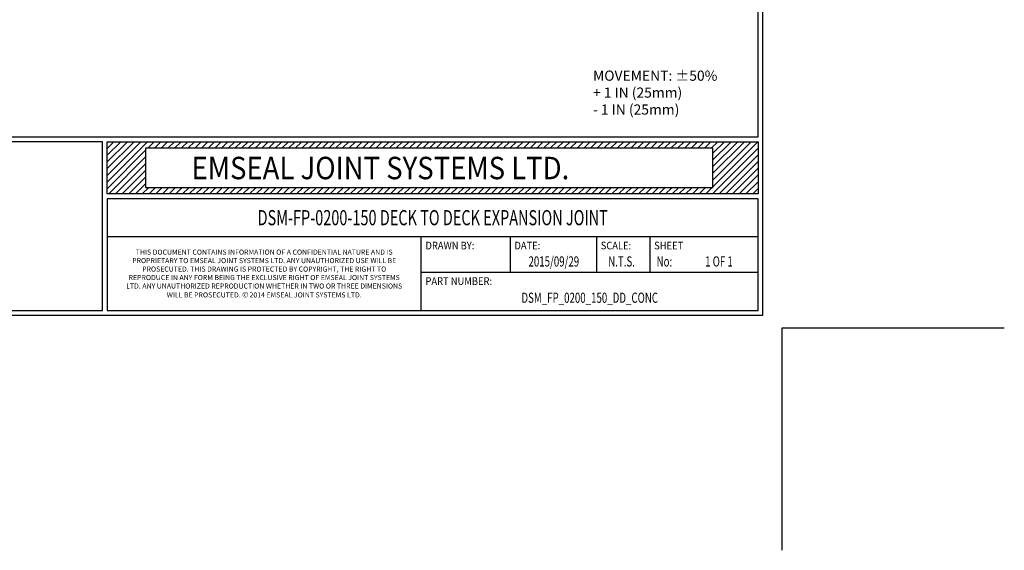
# Model space of a CAD drawing. Units: inches. Extents: x 2.1 to 44.4, y 0.7 to 35.
# Drawn here: x 21.1 to 44.4, y 0.7 to 13.2 of the extents above; entities that cross this region are included whole.
import ezdxf
from ezdxf.enums import TextEntityAlignment as Align

# ---------------------------------------------------------------- set-up
doc = ezdxf.new("R2010")
doc.units = ezdxf.units.IN
doc.header["$MEASUREMENT"] = 0
for name, color, linetype, lineweight in [('TBLOCK-T1', 7, 'Continuous', 15), ('TBLOCK-T2', 7, 'Continuous', 18), ('TBLOCK-T3', 241, 'Continuous', 20), ('TBLOCK-T5', 111, 'Continuous', 30), ('TEXT - 4', 241, 'Continuous', 25)]:
    doc.layers.add(name, color=color, linetype=linetype, lineweight=lineweight)
doc.styles.add('ROMANC', font='ROMANC.shx', dxfattribs={"width": 0.7, "height": 3.2})
doc.styles.add('ROMANS', font='romans', dxfattribs={"width": 0.9})
doc.styles.add('ROMANT', font='ROMANT.shx', dxfattribs={"width": 0.9, "height": 6.3})

# ---------------------------------------------------------------- blocks, each defined once
blk = doc.blocks.new('*X5')
at = {"color": 0}
for p, q in [((136.3, 33.06), (144.79, 41.56)), ((136.3, 34.47), (143.38, 41.56)), ((136.3, 35.89), (141.97, 41.56)), ((136.3, 37.3), (140.55, 41.56)), ((136.3, 38.71), (139.14, 41.56)), ((136.3, 40.13), (137.72, 41.56)), ((136.3, 41.54), (136.31, 41.56)), ((144.91, 40.26), (146.21, 41.56)), ((146.32, 40.26), (147.62, 41.56)), ((147.74, 40.26), (149.04, 41.56)), ((149.15, 40.26), (150.45, 41.56)), ((150.56, 40.26), (151.86, 41.56)), ((151.98, 40.26), (153.28, 41.56)), ((153.39, 40.26), (154.69, 41.56)), ((154.81, 40.26), (156.11, 41.56)), ((156.22, 40.26), (157.52, 41.56)), ((157.64, 40.26), (158.94, 41.56)), ((159.05, 40.26), (160.35, 41.56)), ((160.46, 40.26), (161.76, 41.56)), ((161.88, 40.26), (163.18, 41.56)), ((163.29, 40.26), (164.59, 41.56)), ((164.71, 40.26), (166.01, 41.56)), ((166.12, 40.26), (167.42, 41.56)), ((167.54, 40.26), (168.84, 41.56)), ((168.95, 40.26), (170.25, 41.56)), ((170.36, 40.26), (171.66, 41.56)), ((171.78, 40.26), (173.08, 41.56)), ((173.19, 40.26), (174.49, 41.56)), ((174.61, 40.26), (175.91, 41.56)), ((176.02, 40.26), (177.32, 41.56)), ((177.43, 40.26), (178.73, 41.56)), ((178.85, 40.26), (180.15, 41.56)), ((180.26, 40.26), (181.56, 41.56)), ((181.68, 40.26), (182.98, 41.56)), ((183.09, 40.26), (184.39, 41.56)), ((184.51, 40.26), (185.81, 41.56)), ((185.92, 40.26), (187.22, 41.56)), ((187.33, 40.26), (188.63, 41.56)), ((188.75, 40.26), (190.05, 41.56)), ((190.16, 40.26), (191.46, 41.56)), ((191.58, 40.26), (192.88, 41.56)), ((192.99, 40.26), (194.29, 41.56)), ((194.41, 40.26), (195.71, 41.56)), ((195.82, 40.26), (197.12, 41.56)), ((197.23, 40.26), (198.53, 41.56)), ((198.65, 40.26), (199.95, 41.56)), ((200.06, 40.26), (201.36, 41.56)), ((201.48, 40.26), (202.78, 41.56)), ((202.89, 40.26), (204.19, 41.56)), ((204.3, 40.26), (205.6, 41.56)), ((205.72, 40.26), (207.02, 41.56)), ((207.13, 40.26), (208.43, 41.56)), ((208.55, 40.26), (209.85, 41.56)), ((209.96, 40.26), (211.26, 41.56)), ((211.38, 40.26), (212.68, 41.56)), ((212.79, 40.26), (214.09, 41.56)), ((214.2, 40.26), (215.5, 41.56)), ((215.62, 40.26), (216.92, 41.56)), ((217.03, 40.26), (218.33, 41.56)), ((218.45, 40.26), (219.75, 41.56)), ((219.86, 40.26), (221.16, 41.56)), ((221.28, 40.26), (222.58, 41.56)), ((222.69, 40.26), (223.99, 41.56)), ((224.1, 40.26), (225.4, 41.56)), ((225.52, 40.26), (226.82, 41.56)), ((226.93, 40.26), (228.23, 41.56)), ((228.35, 40.26), (229.65, 41.56)), ((229.76, 40.26), (231.06, 41.56)), ((231.17, 40.26), (232.47, 41.56)), ((232.59, 40.26), (233.89, 41.56)), ((234, 40.26), (235.3, 41.56)), ((235.42, 40.26), (236.72, 41.56)), ((236.83, 40.26), (238.13, 41.56)), ((238.25, 40.26), (239.55, 41.56)), ((239.66, 40.26), (240.96, 41.56)), ((241.07, 40.26), (242.37, 41.56)), ((242.49, 40.26), (243.79, 41.56)), ((243.9, 40.26), (245.2, 41.56)), ((245.32, 40.26), (246.62, 41.56)), ((246.73, 40.26), (248.03, 41.56)), ((248.15, 40.26), (249.45, 41.56)), ((249.56, 40.26), (250.86, 41.56)), ((250.97, 40.26), (252.27, 41.56)), ((252.39, 40.26), (253.69, 41.56)), ((253.8, 40.26), (255.1, 41.56)), ((255.22, 40.26), (256.52, 41.56)), ((256.63, 40.26), (257.93, 41.56)), ((258.04, 40.26), (259.34, 41.56)), ((259.46, 40.26), (260.76, 41.56)), ((260.87, 40.26), (262.17, 41.56)), ((262.29, 40.26), (263.59, 41.56)), ((263.7, 40.26), (265, 41.56)), ((263.94, 39.08), (266.42, 41.56)), ((263.94, 37.66), (267.83, 41.56)), ((263.94, 36.25), (269.24, 41.56)), ((263.94, 34.83), (270.66, 41.56)), ((263.94, 33.42), (272.07, 41.56)), ((263.94, 32), (273.49, 41.56)), ((136.3, 31.64), (144.47, 39.82)), ((263.9, 30.56), (273.55, 40.2)), ((136.62, 30.56), (144.47, 38.41)), ((265.32, 30.56), (273.55, 38.79)), ((266.73, 30.56), (273.55, 37.38)), ((138.04, 30.56), (144.47, 36.99)), ((139.45, 30.56), (144.47, 35.58)), ((268.14, 30.56), (273.55, 35.96)), ((140.86, 30.56), (144.47, 34.16)), ((269.56, 30.56), (273.55, 34.55)), ((142.28, 30.56), (144.47, 32.75)), ((143.69, 30.56), (144.99, 31.86)), ((145.11, 30.56), (146.41, 31.86)), ((146.52, 30.56), (147.82, 31.86)), ((147.94, 30.56), (149.24, 31.86)), ((149.35, 30.56), (150.65, 31.86)), ((150.76, 30.56), (152.06, 31.86)), ((152.18, 30.56), (153.48, 31.86)), ((153.59, 30.56), (154.89, 31.86)), ((155.01, 30.56), (156.31, 31.86)), ((156.42, 30.56), (157.72, 31.86)), ((157.84, 30.56), (159.14, 31.86)), ((159.25, 30.56), (160.55, 31.86)), ((160.66, 30.56), (161.96, 31.86)), ((162.08, 30.56), (163.38, 31.86)), ((163.49, 30.56), (164.79, 31.86)), ((164.91, 30.56), (166.21, 31.86)), ((166.32, 30.56), (167.62, 31.86)), ((167.73, 30.56), (169.03, 31.86)), ((169.15, 30.56), (170.45, 31.86)), ((170.56, 30.56), (171.86, 31.86)), ((171.98, 30.56), (173.28, 31.86)), ((173.39, 30.56), (174.69, 31.86)), ((174.81, 30.56), (176.11, 31.86)), ((176.22, 30.56), (177.52, 31.86)), ((177.63, 30.56), (178.93, 31.86)), ((179.05, 30.56), (180.35, 31.86)), ((180.46, 30.56), (181.76, 31.86)), ((181.88, 30.56), (183.18, 31.86)), ((183.29, 30.56), (184.59, 31.86)), ((184.71, 30.56), (186.01, 31.86)), ((186.12, 30.56), (187.42, 31.86)), ((187.53, 30.56), (188.83, 31.86)), ((188.95, 30.56), (190.25, 31.86)), ((190.36, 30.56), (191.66, 31.86)), ((191.78, 30.56), (193.08, 31.86)), ((193.19, 30.56), (194.49, 31.86)), ((194.6, 30.56), (195.9, 31.86)), ((196.02, 30.56), (197.32, 31.86)), ((197.43, 30.56), (198.73, 31.86)), ((198.85, 30.56), (200.15, 31.86)), ((200.26, 30.56), (201.56, 31.86)), ((201.68, 30.56), (202.98, 31.86)), ((203.09, 30.56), (204.39, 31.86)), ((204.5, 30.56), (205.8, 31.86)), ((205.92, 30.56), (207.22, 31.86)), ((207.33, 30.56), (208.63, 31.86)), ((208.75, 30.56), (210.05, 31.86)), ((210.16, 30.56), (211.46, 31.86)), ((211.58, 30.56), (212.88, 31.86)), ((212.99, 30.56), (214.29, 31.86)), ((214.4, 30.56), (215.7, 31.86)), ((215.82, 30.56), (217.12, 31.86)), ((217.23, 30.56), (218.53, 31.86)), ((218.65, 30.56), (219.95, 31.86)), ((220.06, 30.56), (221.36, 31.86)), ((221.47, 30.56), (222.77, 31.86)), ((222.89, 30.56), (224.19, 31.86)), ((224.3, 30.56), (225.6, 31.86)), ((225.72, 30.56), (227.02, 31.86)), ((227.13, 30.56), (228.43, 31.86)), ((228.55, 30.56), (229.85, 31.86)), ((229.96, 30.56), (231.26, 31.86)), ((231.37, 30.56), (232.67, 31.86)), ((232.79, 30.56), (234.09, 31.86)), ((234.2, 30.56), (235.5, 31.86)), ((235.62, 30.56), (236.92, 31.86)), ((237.03, 30.56), (238.33, 31.86)), ((238.45, 30.56), (239.75, 31.86)), ((239.86, 30.56), (241.16, 31.86)), ((241.27, 30.56), (242.57, 31.86)), ((242.69, 30.56), (243.99, 31.86)), ((244.1, 30.56), (245.4, 31.86)), ((245.52, 30.56), (246.82, 31.86)), ((246.93, 30.56), (248.23, 31.86)), ((248.34, 30.56), (249.64, 31.86)), ((249.76, 30.56), (251.06, 31.86)), ((251.17, 30.56), (252.47, 31.86)), ((252.59, 30.56), (253.89, 31.86)), ((254, 30.56), (255.3, 31.86)), ((255.42, 30.56), (256.72, 31.86)), ((256.83, 30.56), (258.13, 31.86)), ((258.24, 30.56), (259.54, 31.86)), ((259.66, 30.56), (260.96, 31.86)), ((261.07, 30.56), (262.37, 31.86)), ((262.49, 30.56), (263.79, 31.86)), ((270.97, 30.56), (273.55, 33.13)), ((272.39, 30.56), (273.55, 31.72))]:
    blk.add_line(p, q, dxfattribs=at)

msp = doc.modelspace()

# ---------------------------------------------------------------- linework, layer by layer
at = {"layer": 'DEFPOINTS'}
for p, q in [((39.11349, 0.72568), (39.11349, 5.97568)), ((39.11349, 5.97568), (44.36349, 5.97568))]:
    msp.add_line(p, q, dxfattribs=at)
at = {"layer": 'TBLOCK-T5'}
for p, q in [((23.17481, 8.12752), (38.55146, 8.12752)), ((30.59151, 6.38771), (30.59151, 8.12752)), ((32.6927, 8.12752), (32.6927, 7.28729)), ((34.7307, 8.12752), (34.7307, 7.28729)), ((35.99231, 8.12752), (35.99231, 7.28729)), ((30.59151, 7.28729), (38.55146, 7.28729))]:
    msp.add_line(p, q, dxfattribs=at)
for points in [[(38.66349, 29.49568), (7.79349, 29.49568), (7.79349, 6.27568), (38.66349, 6.27568)], [(38.55146, 10.48017), (38.55146, 29.38365), (7.90552, 29.38365), (7.90552, 10.48017)], [(23.06278, 6.38771), (23.06278, 10.36814), (7.90552, 10.36814), (7.90552, 6.38771)], [(38.55146, 9.1358), (23.17481, 9.1358), (23.17481, 10.36814), (38.55146, 10.36814)], [(37.47444, 9.28144), (24.09079, 9.28144), (24.09079, 10.2225), (37.47444, 10.2225)], [(38.55146, 9.02377), (23.17481, 9.02377), (23.17481, 6.38771), (38.55146, 6.38771)]]:
    msp.add_lwpolyline(points, close=True, dxfattribs=at)

# ---------------------------------------------------------------- block references
at = {"layer": 'TBLOCK-T5', "xscale": 0.1120308691138234, "yscale": 0.1120308691138234, "zscale": 0.1120308691138234}
msp.add_blockref('*X5', (7.90552, 5.7126), dxfattribs=at)

# ---------------------------------------------------------------- texts
at = {"layer": 'TBLOCK-T1', "insert": (26.88316, 7.25762), "char_height": 0.12, "width": 6.6895647, "attachment_point": 5, "style": 'ROMANS'}
msp.add_mtext('THIS DOCUMENT CONTAINS INFORMATION OF A CONFIDENTIAL NATURE AND IS PROPRIETARY TO EMSEAL JOINT SYSTEMS LTD. ANY UNAUTHORIZED USE WILL BE PROSECUTED. THIS DRAWING IS PROTECTED BY COPYRIGHT, THE RIGHT TO REPRODUCE IN ANY FORM BEING THE EXCLUSIVE RIGHT OF EMSEAL JOINT SYSTEMS LTD. ANY UNAUTHORIZED REPRODUCTION WHETHER IN TWO OR THREE DIMENSIONS WILL BE PROSECUTED. {\\fArial|b0|i0|c0|p34;\\H1.0833x;©\\fMS Shell Dlg 2|b0|i0|c0|p0;\\H0.65385x; \\Fromans|c0;\\H1.4118x;2014 EMSEAL JOINT SYSTEMS LTD.}', dxfattribs=at)
at = {"layer": 'TBLOCK-T2', "style": 'ROMANS', "width": 0.9}
for s, p in [('DRAWN BY:', (30.69249, 7.82757)), ('DATE:', (32.79369, 7.82757)), ('SCALE:', (34.83168, 7.82757)), ('SHEET ', (36.09329, 7.82757)), ('PART NUMBER:', (30.69249, 6.98734))]:
    msp.add_text(s, height=0.18, dxfattribs=at).set_placement(p)
at = {"layer": 'TBLOCK-T3', "style": 'ROMANC', "width": 0.7}
for s, height, p in [('DSM-FP-0200-150 DECK TO DECK EXPANSION JOINT', 0.3584988, (30.86313, 8.57565)), ('DSM_FP_0200_150_DD_CONC', 0.24, (34.57148, 6.68602))]:
    msp.add_text(s, height=height, dxfattribs=at).set_placement(p, align=Align.MIDDLE_CENTER)
for s, p in [('2015/09/29', (33.72337, 7.42259)), ('1 OF 1', (37.6239, 7.42259))]:
    msp.add_text(s, height=0.24, dxfattribs=at).set_placement(p, align=Align.CENTER)
for s, p in [('N.T.S.', (35.00843, 7.42259)), ('No:', (36.15086, 7.42259))]:
    msp.add_text(s, height=0.24, dxfattribs=at).set_placement(p)
at = {"layer": 'TBLOCK-T5', "style": 'ROMANT', "width": 0.9}
msp.add_text('EMSEAL JOINT SYSTEMS LTD.', height=0.5293459, dxfattribs=at).set_placement((25.16584, 9.48271))
at = {"layer": 'TEXT - 4', "insert": (34.64915, 12.04713), "char_height": 0.24, "width": 6.4838632, "attachment_point": 1, "style": 'ROMANS'}
msp.add_mtext('MOVEMENT: ±50% \\P+ 1 IN (25mm)\\P- 1 IN (25mm)', dxfattribs=at)

doc.saveas('drawing.dxf')
